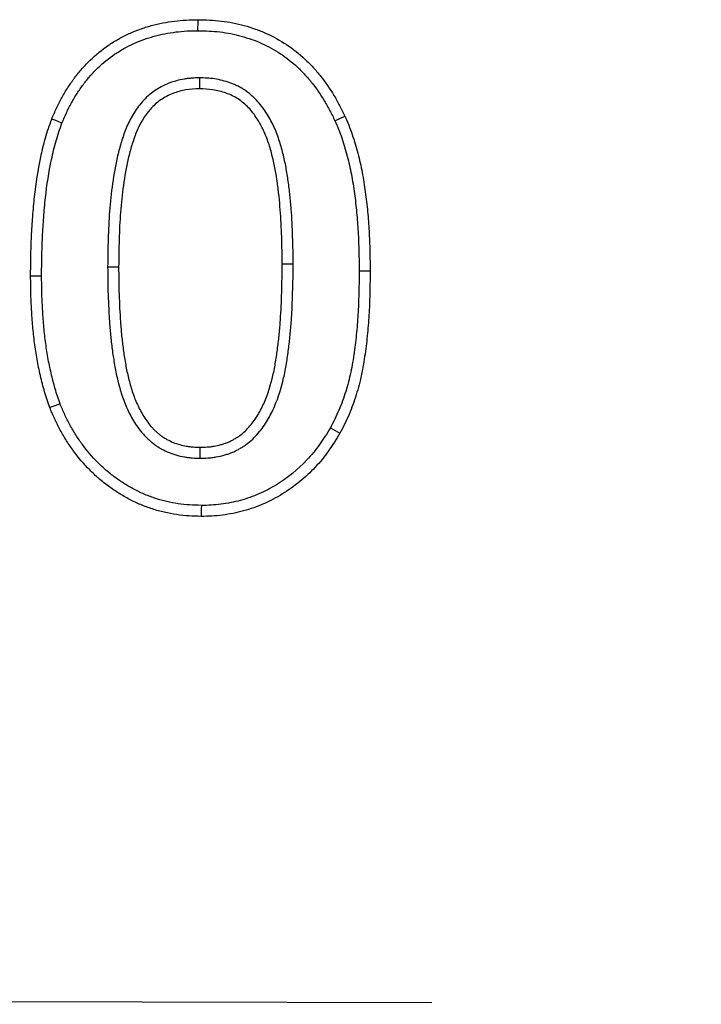
# Model space of a CAD drawing. Extents: x -1400 to 22500, y -1500 to 31200.
# Drawn here: x 10533 to 10560, y 18862 to 18901 of the extents above; entities that cross this region are included whole.
import ezdxf

# ---------------------------------------------------------------- set-up
doc = ezdxf.new("R2010")
doc.units = 0
doc.header["$LTSCALE"] = 100
doc.header["$MEASUREMENT"] = 0
doc.linetypes.add('HIDDEN', pattern=[0.375, 0.25, -0.125])
doc.layers.add('DUENN', color=4, linetype='CONTINUOUS')

msp = doc.modelspace()

# ---------------------------------------------------------------- linework, layer by layer
at = {"layer": 'DUENN'}
for p, q in [((10540.098, 18899.139), (10540.1, 18898.702)), ((10543.822, 18891.734), (10543.385, 18891.733)), ((10536.448, 18891.629), (10536.885, 18891.628)), ((10546.448, 18891.471), (10546.885, 18891.472)), ((10533.822, 18891.249), (10533.385, 18891.249)), ((10540.127, 18884.015), (10540.127, 18884.452))]:
    msp.add_line(p, q, dxfattribs=at)
at = {"layer": 'DUENN', "linetype": 'HIDDEN'}
msp.add_line((9586.835, 18864.301), (10586.835, 18862.301), dxfattribs=at)
at = {"layer": 'DUENN', "flags": 128}
for points in [[(10540.04, 18901.015), (10540.04, 18901.146), (10540.041, 18901.277), (10540.041, 18901.452)], [(10545.485, 18897.437), (10545.683, 18897.528), (10545.881, 18897.62)], [(10534.632, 18897.343), (10534.51, 18897.391), (10534.388, 18897.439), (10534.225, 18897.503)], [(10534.555, 18886.182), (10534.351, 18886.104), (10534.147, 18886.026)], [(10545.305, 18885.225), (10545.496, 18885.118), (10545.686, 18885.011)], [(10540.174, 18882.139), (10540.173, 18882.008), (10540.172, 18881.877), (10540.17, 18881.702)]]:
    msp.add_lwpolyline(points, dxfattribs=at)
at = {"layer": 'DUENN'}
for points, knots in [([(10534.225, 18897.503), (10534.286, 18897.647), (10534.348, 18897.791), (10534.48, 18898.075), (10534.551, 18898.214), (10534.702, 18898.489), (10534.782, 18898.623), (10534.952, 18898.887), (10535.041, 18899.015), (10535.229, 18899.266), (10535.327, 18899.388), (10535.533, 18899.624), (10535.641, 18899.738), (10535.98, 18900.063), (10536.222, 18900.263), (10536.612, 18900.526), (10536.746, 18900.607), (10537.019, 18900.76), (10537.158, 18900.833), (10537.442, 18900.964), (10537.588, 18901.023), (10537.809, 18901.101), (10537.883, 18901.126), (10538.033, 18901.172), (10538.108, 18901.194), (10538.334, 18901.257), (10538.487, 18901.294), (10538.794, 18901.354), (10538.949, 18901.378), (10539.26, 18901.416), (10539.416, 18901.43), (10539.728, 18901.447), (10539.885, 18901.449), (10540.041, 18901.452)], [0, 0, 0, 0, 0.0625, 0.0625, 0.125, 0.125, 0.1875, 0.1875, 0.25, 0.25, 0.3125, 0.3125, 0.375, 0.375, 0.5, 0.5, 0.5625, 0.5625, 0.625, 0.625, 0.6875, 0.6875, 0.71875, 0.71875, 0.75, 0.75, 0.8125, 0.8125, 0.875, 0.875, 0.9375, 0.9375, 1, 1, 1, 1]), ([(10540.041, 18901.452), (10540.196, 18901.448), (10540.351, 18901.445), (10540.66, 18901.43), (10540.814, 18901.417), (10541.275, 18901.362), (10541.579, 18901.301), (10542.027, 18901.179), (10542.175, 18901.133), (10542.467, 18901.03), (10542.61, 18900.972), (10543.034, 18900.782), (10543.306, 18900.632), (10543.821, 18900.289), (10544.064, 18900.096), (10544.404, 18899.78), (10544.513, 18899.67), (10544.722, 18899.441), (10544.822, 18899.323), (10545.111, 18898.96), (10545.287, 18898.705), (10545.526, 18898.307), (10545.601, 18898.172), (10545.744, 18897.898), (10545.813, 18897.759), (10545.881, 18897.62)], [0, 0, 0, 0, 0.0625, 0.0625, 0.125, 0.125, 0.25, 0.25, 0.3125, 0.3125, 0.375, 0.375, 0.5, 0.5, 0.625, 0.625, 0.6875, 0.6875, 0.75, 0.75, 0.875, 0.875, 0.9375, 0.9375, 1, 1, 1, 1]), ([(10534.632, 18897.343), (10534.691, 18897.483), (10534.75, 18897.619), (10534.872, 18897.882), (10534.938, 18898.012), (10535.08, 18898.27), (10535.155, 18898.396), (10535.313, 18898.641), (10535.397, 18898.761), (10535.573, 18898.996), (10535.665, 18899.111), (10535.853, 18899.328), (10535.952, 18899.431), (10536.265, 18899.732), (10536.491, 18899.918), (10536.844, 18900.156), (10536.968, 18900.231), (10537.225, 18900.375), (10537.353, 18900.442), (10537.612, 18900.562), (10537.745, 18900.615), (10537.949, 18900.687), (10538.018, 18900.71), (10538.158, 18900.753), (10538.229, 18900.774), (10538.443, 18900.834), (10538.583, 18900.868), (10538.865, 18900.923), (10539.011, 18900.945), (10539.304, 18900.981), (10539.449, 18900.995), (10539.738, 18901.01), (10539.887, 18901.013), (10540.04, 18901.015)], [0.001694, 0.001694, 0.001694, 0.001694, 0.0625, 0.0625, 0.125, 0.125, 0.1875, 0.1875, 0.25, 0.25, 0.3125, 0.3125, 0.375, 0.375, 0.5, 0.5, 0.5625, 0.5625, 0.625, 0.625, 0.6875, 0.6875, 0.71875, 0.71875, 0.75, 0.75, 0.8125, 0.8125, 0.875, 0.875, 0.9375, 0.9375, 0.9988348, 0.9988348, 0.9988348, 0.9988348]), ([(10540.04, 18901.015), (10540.192, 18901.012), (10540.34, 18901.008), (10540.631, 18900.994), (10540.773, 18900.982), (10541.201, 18900.931), (10541.483, 18900.874), (10541.902, 18900.76), (10542.04, 18900.717), (10542.31, 18900.622), (10542.442, 18900.569), (10542.833, 18900.394), (10543.085, 18900.255), (10543.558, 18899.94), (10543.784, 18899.76), (10544.098, 18899.468), (10544.198, 18899.367), (10544.392, 18899.155), (10544.486, 18899.044), (10544.757, 18898.703), (10544.923, 18898.464), (10545.147, 18898.09), (10545.217, 18897.964), (10545.352, 18897.705), (10545.418, 18897.572), (10545.485, 18897.437)], [0.0011794, 0.0011794, 0.0011794, 0.0011794, 0.0625, 0.0625, 0.125, 0.125, 0.25, 0.25, 0.3125, 0.3125, 0.375, 0.375, 0.5, 0.5, 0.625, 0.625, 0.6875, 0.6875, 0.75, 0.75, 0.875, 0.875, 0.9375, 0.9375, 0.9984912, 0.9984912, 0.9984912, 0.9984912]), ([(10540.098, 18899.139), (10540.094, 18899.139), (10540.09, 18899.139), (10540.086, 18899.139), (10539.995, 18899.136), (10539.9, 18899.133), (10539.749, 18899.122), (10539.697, 18899.118), (10539.592, 18899.106), (10539.538, 18899.098), (10539.382, 18899.072), (10539.28, 18899.049), (10539.08, 18898.994), (10538.981, 18898.963), (10538.78, 18898.886), (10538.678, 18898.84), (10538.486, 18898.737), (10538.395, 18898.68), (10538.221, 18898.558), (10538.137, 18898.492), (10537.975, 18898.35), (10537.899, 18898.274), (10537.685, 18898.035), (10537.562, 18897.863), (10537.353, 18897.511), (10537.264, 18897.331), (10537.149, 18897.052), (10537.115, 18896.959), (10537.051, 18896.775), (10537.022, 18896.685), (10536.939, 18896.413), (10536.888, 18896.229), (10536.756, 18895.672), (10536.694, 18895.303), (10536.592, 18894.567), (10536.553, 18894.199), (10536.496, 18893.462), (10536.477, 18893.093), (10536.455, 18892.359), (10536.452, 18891.993), (10536.448, 18891.632), (10536.448, 18891.631), (10536.448, 18891.63), (10536.448, 18891.629)], [-0.001354, -0.001354, -0.001354, -0.001354, 0, 0, 0, 0.03125, 0.03125, 0.046875, 0.046875, 0.0625, 0.0625, 0.09375, 0.09375, 0.125, 0.125, 0.15625, 0.15625, 0.1875, 0.1875, 0.21875, 0.21875, 0.25, 0.25, 0.3125, 0.3125, 0.375, 0.375, 0.40625, 0.40625, 0.4375, 0.4375, 0.5, 0.5, 0.625, 0.625, 0.75, 0.75, 0.875, 0.875, 1, 1, 1, 1.000261, 1.000261, 1.000261, 1.000261]), ([(10543.822, 18891.734), (10543.822, 18891.914), (10543.821, 18892.096), (10543.816, 18892.463), (10543.811, 18892.646), (10543.798, 18893.011), (10543.79, 18893.192), (10543.772, 18893.556), (10543.761, 18893.739), (10543.74, 18894.017), (10543.732, 18894.109), (10543.715, 18894.292), (10543.706, 18894.382), (10543.688, 18894.564), (10543.678, 18894.656), (10543.656, 18894.841), (10543.643, 18894.935), (10543.603, 18895.212), (10543.574, 18895.391), (10543.507, 18895.76), (10543.467, 18895.947), (10543.374, 18896.316), (10543.322, 18896.5), (10543.198, 18896.867), (10543.126, 18897.051), (10542.958, 18897.411), (10542.862, 18897.585), (10542.7, 18897.838), (10542.642, 18897.923), (10542.515, 18898.088), (10542.446, 18898.17), (10542.335, 18898.287), (10542.297, 18898.324), (10542.22, 18898.396), (10542.182, 18898.43), (10542.064, 18898.53), (10541.978, 18898.596), (10541.841, 18898.688), (10541.794, 18898.717), (10541.698, 18898.772), (10541.648, 18898.798), (10541.55, 18898.845), (10541.501, 18898.867), (10541.404, 18898.906), (10541.356, 18898.925), (10541.211, 18898.976), (10541.113, 18899.007), (10540.912, 18899.059), (10540.808, 18899.081), (10540.6, 18899.113), (10540.496, 18899.123), (10540.295, 18899.135), (10540.199, 18899.137), (10540.109, 18899.139), (10540.106, 18899.139), (10540.102, 18899.139), (10540.098, 18899.139)], [0, 0, 0, 0, 0.0625, 0.0625, 0.125, 0.125, 0.1875, 0.1875, 0.25, 0.25, 0.28125, 0.28125, 0.3125, 0.3125, 0.34375, 0.34375, 0.375, 0.375, 0.4375, 0.4375, 0.5, 0.5, 0.5625, 0.5625, 0.625, 0.625, 0.6875, 0.6875, 0.71875, 0.71875, 0.75, 0.75, 0.765625, 0.765625, 0.78125, 0.78125, 0.8125, 0.8125, 0.828125, 0.828125, 0.84375, 0.84375, 0.859375, 0.859375, 0.875, 0.875, 0.90625, 0.90625, 0.9375, 0.9375, 0.96875, 0.96875, 1, 1, 1, 1.001363, 1.001363, 1.001363, 1.001363]), ([(10540.1, 18898.702), (10539.918, 18898.696), (10539.736, 18898.689), (10539.382, 18898.629), (10539.208, 18898.582), (10538.867, 18898.452), (10538.705, 18898.364), (10538.408, 18898.155), (10538.269, 18898.033), (10537.905, 18897.625), (10537.723, 18897.301), (10537.518, 18896.8), (10537.461, 18896.629), (10537.356, 18896.284), (10537.308, 18896.109), (10537.183, 18895.58), (10537.123, 18895.222), (10537.025, 18894.508), (10536.987, 18894.149), (10536.932, 18893.431), (10536.914, 18893.071), (10536.892, 18892.35), (10536.888, 18891.989), (10536.885, 18891.628)], [0, 0, 0, 0, 0.0625, 0.0625, 0.125, 0.125, 0.1875, 0.1875, 0.25, 0.25, 0.375, 0.375, 0.4375, 0.4375, 0.5, 0.5, 0.625, 0.625, 0.75, 0.75, 0.875, 0.875, 1, 1, 1, 1]), ([(10543.385, 18891.733), (10543.385, 18892.094), (10543.381, 18892.454), (10543.355, 18893.174), (10543.339, 18893.534), (10543.298, 18894.073), (10543.281, 18894.252), (10543.244, 18894.611), (10543.223, 18894.79), (10543.145, 18895.325), (10543.084, 18895.68), (10542.952, 18896.203), (10542.903, 18896.376), (10542.787, 18896.718), (10542.721, 18896.888), (10542.567, 18897.214), (10542.48, 18897.372), (10542.285, 18897.676), (10542.176, 18897.822), (10541.989, 18898.016), (10541.923, 18898.077), (10541.785, 18898.193), (10541.713, 18898.249), (10541.487, 18898.398), (10541.325, 18898.472), (10540.987, 18898.592), (10540.812, 18898.639), (10540.459, 18898.692), (10540.28, 18898.698), (10540.1, 18898.702)], [0, 0, 0, 0, 0.125, 0.125, 0.25, 0.25, 0.3125, 0.3125, 0.375, 0.375, 0.5, 0.5, 0.5625, 0.5625, 0.625, 0.625, 0.6875, 0.6875, 0.75, 0.75, 0.78125, 0.78125, 0.8125, 0.8125, 0.875, 0.875, 0.9375, 0.9375, 1, 1, 1, 1]), ([(10545.881, 18897.62), (10545.933, 18897.5), (10545.985, 18897.38), (10546.083, 18897.138), (10546.13, 18897.015), (10546.214, 18896.768), (10546.254, 18896.643), (10546.328, 18896.392), (10546.363, 18896.266), (10546.463, 18895.887), (10546.52, 18895.632), (10546.617, 18895.118), (10546.659, 18894.86), (10546.73, 18894.342), (10546.76, 18894.082), (10546.808, 18893.561), (10546.827, 18893.3), (10546.858, 18892.778), (10546.868, 18892.517), (10546.881, 18891.994), (10546.883, 18891.733), (10546.885, 18891.472)], [0, 0, 0, 0, 0.0625, 0.0625, 0.125, 0.125, 0.1875, 0.1875, 0.25, 0.25, 0.375, 0.375, 0.5, 0.5, 0.625, 0.625, 0.75, 0.75, 0.875, 0.875, 1, 1, 1, 1]), ([(10533.385, 18891.249), (10533.387, 18891.513), (10533.388, 18891.777), (10533.398, 18892.306), (10533.408, 18892.57), (10533.434, 18893.098), (10533.449, 18893.362), (10533.489, 18893.889), (10533.513, 18894.152), (10533.601, 18894.94), (10533.68, 18895.463), (10533.843, 18896.239), (10533.903, 18896.497), (10534.011, 18896.878), (10534.051, 18897.004), (10534.136, 18897.254), (10534.18, 18897.378), (10534.225, 18897.503)], [0, 0, 0, 0, 0.125, 0.125, 0.25, 0.25, 0.375, 0.375, 0.5, 0.5, 0.75, 0.75, 0.875, 0.875, 0.9375, 0.9375, 1, 1, 1, 1]), ([(10533.822, 18891.249), (10533.823, 18891.513), (10533.825, 18891.774), (10533.835, 18892.293), (10533.844, 18892.552), (10533.87, 18893.073), (10533.885, 18893.334), (10533.924, 18893.852), (10533.947, 18894.109), (10534.033, 18894.88), (10534.111, 18895.389), (10534.268, 18896.141), (10534.327, 18896.391), (10534.429, 18896.751), (10534.466, 18896.869), (10534.546, 18897.105), (10534.589, 18897.223), (10534.632, 18897.343)], [0.0004611, 0.0004611, 0.0004611, 0.0004611, 0.125, 0.125, 0.25, 0.25, 0.375, 0.375, 0.5, 0.5, 0.75, 0.75, 0.875, 0.875, 0.9375, 0.9375, 0.9979929, 0.9979929, 0.9979929, 0.9979929]), ([(10545.485, 18897.437), (10545.535, 18897.32), (10545.584, 18897.206), (10545.676, 18896.979), (10545.719, 18896.866), (10545.799, 18896.634), (10545.836, 18896.515), (10545.907, 18896.273), (10545.942, 18896.151), (10546.038, 18895.785), (10546.093, 18895.542), (10546.187, 18895.046), (10546.227, 18894.793), (10546.296, 18894.289), (10546.325, 18894.036), (10546.373, 18893.527), (10546.392, 18893.27), (10546.421, 18892.758), (10546.432, 18892.503), (10546.444, 18891.99), (10546.446, 18891.732), (10546.448, 18891.471)], [0.0017848, 0.0017848, 0.0017848, 0.0017848, 0.0625, 0.0625, 0.125, 0.125, 0.1875, 0.1875, 0.25, 0.25, 0.375, 0.375, 0.5, 0.5, 0.625, 0.625, 0.75, 0.75, 0.875, 0.875, 0.9994033, 0.9994033, 0.9994033, 0.9994033]), ([(10540.127, 18884.015), (10540.13, 18884.015), (10540.133, 18884.015), (10540.135, 18884.015), (10540.228, 18884.017), (10540.328, 18884.019), (10540.488, 18884.029), (10540.542, 18884.034), (10540.65, 18884.047), (10540.704, 18884.055), (10540.865, 18884.084), (10540.97, 18884.109), (10541.121, 18884.151), (10541.17, 18884.165), (10541.273, 18884.199), (10541.326, 18884.217), (10541.433, 18884.26), (10541.487, 18884.285), (10541.588, 18884.335), (10541.636, 18884.36), (10541.728, 18884.412), (10541.773, 18884.439), (10541.865, 18884.497), (10541.912, 18884.528), (10542.053, 18884.631), (10542.138, 18884.705), (10542.293, 18884.851), (10542.367, 18884.929), (10542.58, 18885.176), (10542.699, 18885.35), (10542.909, 18885.703), (10543.002, 18885.885), (10543.245, 18886.443), (10543.36, 18886.826), (10543.49, 18887.398), (10543.527, 18887.59), (10543.59, 18887.969), (10543.617, 18888.156), (10543.666, 18888.535), (10543.687, 18888.724), (10543.724, 18889.099), (10543.741, 18889.288), (10543.768, 18889.667), (10543.778, 18889.857), (10543.794, 18890.235), (10543.799, 18890.421), (10543.811, 18890.793), (10543.816, 18890.981), (10543.822, 18891.36), (10543.822, 18891.547), (10543.822, 18891.733), (10543.822, 18891.733), (10543.822, 18891.734), (10543.822, 18891.734)], [-0.000883, -0.000883, -0.000883, -0.000883, 0, 0, 0, 0.03125, 0.03125, 0.046875, 0.046875, 0.0625, 0.0625, 0.09375, 0.09375, 0.109375, 0.109375, 0.125, 0.125, 0.140625, 0.140625, 0.15625, 0.15625, 0.171875, 0.171875, 0.1875, 0.1875, 0.21875, 0.21875, 0.25, 0.25, 0.3125, 0.3125, 0.375, 0.375, 0.5, 0.5, 0.5625, 0.5625, 0.625, 0.625, 0.6875, 0.6875, 0.75, 0.75, 0.8125, 0.8125, 0.875, 0.875, 0.9375, 0.9375, 1, 1, 1, 1.000144, 1.000144, 1.000144, 1.000144]), ([(10540.127, 18884.452), (10540.22, 18884.454), (10540.313, 18884.455), (10540.452, 18884.465), (10540.498, 18884.469), (10540.59, 18884.48), (10540.636, 18884.487), (10540.773, 18884.511), (10540.863, 18884.532), (10540.998, 18884.57), (10541.042, 18884.583), (10541.13, 18884.612), (10541.174, 18884.627), (10541.26, 18884.662), (10541.302, 18884.681), (10541.386, 18884.722), (10541.427, 18884.744), (10541.507, 18884.789), (10541.547, 18884.813), (10541.626, 18884.862), (10541.665, 18884.888), (10541.777, 18884.97), (10541.847, 18885.031), (10541.982, 18885.159), (10542.047, 18885.226), (10542.228, 18885.437), (10542.334, 18885.59), (10542.524, 18885.91), (10542.608, 18886.075), (10542.831, 18886.586), (10542.939, 18886.943), (10543.062, 18887.485), (10543.097, 18887.668), (10543.158, 18888.034), (10543.185, 18888.217), (10543.232, 18888.585), (10543.252, 18888.77), (10543.289, 18889.139), (10543.305, 18889.324), (10543.332, 18889.694), (10543.342, 18889.879), (10543.357, 18890.25), (10543.363, 18890.435), (10543.374, 18890.806), (10543.38, 18890.991), (10543.385, 18891.362), (10543.385, 18891.548), (10543.385, 18891.733)], [0, 0, 0, 0, 0.03125, 0.03125, 0.046875, 0.046875, 0.0625, 0.0625, 0.09375, 0.09375, 0.109375, 0.109375, 0.125, 0.125, 0.140625, 0.140625, 0.15625, 0.15625, 0.171875, 0.171875, 0.1875, 0.1875, 0.21875, 0.21875, 0.25, 0.25, 0.3125, 0.3125, 0.375, 0.375, 0.5, 0.5, 0.5625, 0.5625, 0.625, 0.625, 0.6875, 0.6875, 0.75, 0.75, 0.8125, 0.8125, 0.875, 0.875, 0.9375, 0.9375, 1, 1, 1, 1]), ([(10536.448, 18891.629), (10536.448, 18891.629), (10536.448, 18891.628), (10536.448, 18891.627), (10536.449, 18891.444), (10536.449, 18891.259), (10536.454, 18890.886), (10536.459, 18890.7), (10536.472, 18890.33), (10536.48, 18890.145), (10536.498, 18889.776), (10536.508, 18889.59), (10536.535, 18889.214), (10536.552, 18889.028), (10536.579, 18888.751), (10536.589, 18888.658), (10536.61, 18888.471), (10536.622, 18888.376), (10536.661, 18888.094), (10536.69, 18887.911), (10536.755, 18887.538), (10536.792, 18887.348), (10536.881, 18886.973), (10536.932, 18886.786), (10537.051, 18886.412), (10537.12, 18886.225), (10537.282, 18885.857), (10537.374, 18885.678), (10537.582, 18885.332), (10537.7, 18885.159), (10537.878, 18884.955), (10537.915, 18884.915), (10537.989, 18884.838), (10538.027, 18884.802), (10538.103, 18884.731), (10538.142, 18884.696), (10538.225, 18884.626), (10538.268, 18884.591), (10538.361, 18884.524), (10538.408, 18884.492), (10538.502, 18884.433), (10538.549, 18884.406), (10538.689, 18884.329), (10538.787, 18884.282), (10538.99, 18884.199), (10539.094, 18884.164), (10539.3, 18884.108), (10539.402, 18884.085), (10539.555, 18884.058), (10539.607, 18884.05), (10539.713, 18884.036), (10539.767, 18884.03), (10539.928, 18884.019), (10540.028, 18884.017), (10540.12, 18884.015), (10540.122, 18884.015), (10540.125, 18884.015), (10540.127, 18884.015)], [-0.000257, -0.000257, -0.000257, -0.000257, 0, 0, 0, 0.0625, 0.0625, 0.125, 0.125, 0.1875, 0.1875, 0.25, 0.25, 0.3125, 0.3125, 0.34375, 0.34375, 0.375, 0.375, 0.4375, 0.4375, 0.5, 0.5, 0.5625, 0.5625, 0.625, 0.625, 0.6875, 0.6875, 0.75, 0.75, 0.765625, 0.765625, 0.78125, 0.78125, 0.796875, 0.796875, 0.8125, 0.8125, 0.828125, 0.828125, 0.84375, 0.84375, 0.875, 0.875, 0.90625, 0.90625, 0.9375, 0.9375, 0.953125, 0.953125, 0.96875, 0.96875, 1, 1, 1, 1.000895, 1.000895, 1.000895, 1.000895]), ([(10536.885, 18891.628), (10536.886, 18891.445), (10536.886, 18891.262), (10536.891, 18890.896), (10536.896, 18890.713), (10536.909, 18890.347), (10536.916, 18890.164), (10536.934, 18889.799), (10536.944, 18889.616), (10536.97, 18889.251), (10536.987, 18889.069), (10537.014, 18888.796), (10537.023, 18888.705), (10537.044, 18888.523), (10537.055, 18888.432), (10537.093, 18888.16), (10537.121, 18887.979), (10537.184, 18887.619), (10537.22, 18887.439), (10537.304, 18887.083), (10537.352, 18886.906), (10537.463, 18886.557), (10537.527, 18886.385), (10537.674, 18886.05), (10537.758, 18885.887), (10537.947, 18885.573), (10538.051, 18885.421), (10538.201, 18885.248), (10538.232, 18885.214), (10538.296, 18885.149), (10538.329, 18885.117), (10538.396, 18885.055), (10538.431, 18885.024), (10538.5, 18884.965), (10538.536, 18884.937), (10538.61, 18884.882), (10538.648, 18884.857), (10538.726, 18884.808), (10538.765, 18884.785), (10538.886, 18884.719), (10538.968, 18884.679), (10539.138, 18884.61), (10539.225, 18884.581), (10539.401, 18884.533), (10539.491, 18884.513), (10539.626, 18884.489), (10539.671, 18884.482), (10539.762, 18884.47), (10539.807, 18884.465), (10539.944, 18884.455), (10540.036, 18884.454), (10540.127, 18884.452)], [0, 0, 0, 0, 0.0625, 0.0625, 0.125, 0.125, 0.1875, 0.1875, 0.25, 0.25, 0.3125, 0.3125, 0.34375, 0.34375, 0.375, 0.375, 0.4375, 0.4375, 0.5, 0.5, 0.5625, 0.5625, 0.625, 0.625, 0.6875, 0.6875, 0.75, 0.75, 0.765625, 0.765625, 0.78125, 0.78125, 0.796875, 0.796875, 0.8125, 0.8125, 0.828125, 0.828125, 0.84375, 0.84375, 0.875, 0.875, 0.90625, 0.90625, 0.9375, 0.9375, 0.953125, 0.953125, 0.96875, 0.96875, 1, 1, 1, 1]), ([(10546.448, 18891.471), (10546.446, 18891.196), (10546.444, 18890.922), (10546.432, 18890.378), (10546.422, 18890.107), (10546.392, 18889.565), (10546.372, 18889.295), (10546.32, 18888.756), (10546.289, 18888.488), (10546.213, 18887.955), (10546.168, 18887.69), (10546.087, 18887.302), (10546.057, 18887.174), (10545.991, 18886.921), (10545.954, 18886.795), (10545.875, 18886.543), (10545.833, 18886.417), (10545.743, 18886.17), (10545.696, 18886.048), (10545.595, 18885.81), (10545.54, 18885.693), (10545.425, 18885.459), (10545.366, 18885.343), (10545.305, 18885.225)], [0.0005637, 0.0005637, 0.0005637, 0.0005637, 0.125, 0.125, 0.25, 0.25, 0.375, 0.375, 0.5, 0.5, 0.625, 0.625, 0.6875, 0.6875, 0.75, 0.75, 0.8125, 0.8125, 0.875, 0.875, 0.9375, 0.9375, 0.9974856, 0.9974856, 0.9974856, 0.9974856]), ([(10546.885, 18891.472), (10546.883, 18891.195), (10546.881, 18890.918), (10546.869, 18890.365), (10546.859, 18890.088), (10546.828, 18889.535), (10546.808, 18889.259), (10546.754, 18888.708), (10546.722, 18888.433), (10546.644, 18887.885), (10546.598, 18887.612), (10546.513, 18887.206), (10546.481, 18887.071), (10546.411, 18886.803), (10546.373, 18886.67), (10546.29, 18886.406), (10546.246, 18886.275), (10546.152, 18886.014), (10546.101, 18885.885), (10545.993, 18885.631), (10545.935, 18885.505), (10545.813, 18885.257), (10545.749, 18885.134), (10545.686, 18885.011)], [0, 0, 0, 0, 0.125, 0.125, 0.25, 0.25, 0.375, 0.375, 0.5, 0.5, 0.625, 0.625, 0.6875, 0.6875, 0.75, 0.75, 0.8125, 0.8125, 0.875, 0.875, 0.9375, 0.9375, 1, 1, 1, 1]), ([(10534.147, 18886.026), (10534.111, 18886.131), (10534.075, 18886.235), (10534.005, 18886.445), (10533.972, 18886.55), (10533.91, 18886.762), (10533.881, 18886.869), (10533.826, 18887.083), (10533.8, 18887.191), (10533.725, 18887.514), (10533.681, 18887.73), (10533.605, 18888.166), (10533.572, 18888.384), (10533.514, 18888.822), (10533.489, 18889.042), (10533.451, 18889.482), (10533.436, 18889.703), (10533.41, 18890.144), (10533.4, 18890.365), (10533.389, 18890.807), (10533.387, 18891.028), (10533.385, 18891.249)], [0, 0, 0, 0, 0.0625, 0.0625, 0.125, 0.125, 0.1875, 0.1875, 0.25, 0.25, 0.375, 0.375, 0.5, 0.5, 0.625, 0.625, 0.75, 0.75, 0.875, 0.875, 1, 1, 1, 1]), ([(10534.555, 18886.182), (10534.521, 18886.282), (10534.487, 18886.38), (10534.421, 18886.579), (10534.389, 18886.679), (10534.331, 18886.88), (10534.303, 18886.981), (10534.25, 18887.188), (10534.225, 18887.292), (10534.153, 18887.605), (10534.11, 18887.813), (10534.036, 18888.233), (10534.004, 18888.447), (10533.948, 18888.874), (10533.924, 18889.086), (10533.887, 18889.514), (10533.872, 18889.732), (10533.847, 18890.166), (10533.837, 18890.382), (10533.826, 18890.812), (10533.824, 18891.029), (10533.822, 18891.249)], [0.0027381, 0.0027381, 0.0027381, 0.0027381, 0.0625, 0.0625, 0.125, 0.125, 0.1875, 0.1875, 0.25, 0.25, 0.375, 0.375, 0.5, 0.5, 0.625, 0.625, 0.75, 0.75, 0.875, 0.875, 0.9994487, 0.9994487, 0.9994487, 0.9994487]), ([(10540.17, 18881.702), (10540.006, 18881.706), (10539.841, 18881.711), (10539.513, 18881.732), (10539.349, 18881.748), (10539.023, 18881.796), (10538.862, 18881.828), (10538.541, 18881.902), (10538.382, 18881.946), (10538.148, 18882.023), (10538.07, 18882.05), (10537.916, 18882.109), (10537.84, 18882.139), (10537.688, 18882.202), (10537.612, 18882.235), (10537.463, 18882.304), (10537.389, 18882.34), (10537.17, 18882.454), (10537.028, 18882.537), (10536.749, 18882.713), (10536.613, 18882.806), (10536.348, 18883.001), (10536.22, 18883.104), (10535.97, 18883.319), (10535.85, 18883.431), (10535.502, 18883.782), (10535.289, 18884.034), (10534.996, 18884.432), (10534.903, 18884.568), (10534.727, 18884.846), (10534.644, 18884.988), (10534.487, 18885.277), (10534.412, 18885.424), (10534.275, 18885.723), (10534.211, 18885.875), (10534.147, 18886.026)], [0, 0, 0, 0, 0.0625, 0.0625, 0.125, 0.125, 0.1875, 0.1875, 0.25, 0.25, 0.28125, 0.28125, 0.3125, 0.3125, 0.34375, 0.34375, 0.375, 0.375, 0.4375, 0.4375, 0.5, 0.5, 0.5625, 0.5625, 0.625, 0.625, 0.75, 0.75, 0.8125, 0.8125, 0.875, 0.875, 0.9375, 0.9375, 1, 1, 1, 1]), ([(10540.174, 18882.139), (10540.012, 18882.143), (10539.856, 18882.147), (10539.552, 18882.167), (10539.4, 18882.182), (10539.1, 18882.227), (10538.95, 18882.256), (10538.651, 18882.325), (10538.505, 18882.365), (10538.291, 18882.436), (10538.219, 18882.461), (10538.076, 18882.515), (10538.003, 18882.544), (10537.859, 18882.604), (10537.789, 18882.635), (10537.651, 18882.698), (10537.584, 18882.731), (10537.384, 18882.835), (10537.252, 18882.913), (10536.99, 18883.077), (10536.864, 18883.163), (10536.617, 18883.346), (10536.497, 18883.442), (10536.263, 18883.643), (10536.152, 18883.747), (10535.829, 18884.073), (10535.629, 18884.31), (10535.354, 18884.683), (10535.267, 18884.81), (10535.102, 18885.071), (10535.023, 18885.205), (10534.874, 18885.478), (10534.805, 18885.615), (10534.677, 18885.893), (10534.617, 18886.035), (10534.555, 18886.182)], [0.0010072, 0.0010072, 0.0010072, 0.0010072, 0.0625, 0.0625, 0.125, 0.125, 0.1875, 0.1875, 0.25, 0.25, 0.28125, 0.28125, 0.3125, 0.3125, 0.34375, 0.34375, 0.375, 0.375, 0.4375, 0.4375, 0.5, 0.5, 0.5625, 0.5625, 0.625, 0.625, 0.75, 0.75, 0.8125, 0.8125, 0.875, 0.875, 0.9375, 0.9375, 0.9981616, 0.9981616, 0.9981616, 0.9981616]), ([(10545.305, 18885.225), (10545.161, 18884.99), (10545.021, 18884.764), (10544.72, 18884.341), (10544.554, 18884.138), (10544.016, 18883.567), (10543.603, 18883.232), (10542.933, 18882.822), (10542.7, 18882.699), (10542.225, 18882.493), (10541.976, 18882.406), (10541.477, 18882.271), (10541.22, 18882.223), (10540.822, 18882.17), (10540.694, 18882.156), (10540.443, 18882.142), (10540.312, 18882.14), (10540.174, 18882.139)], [0.0024707, 0.0024707, 0.0024707, 0.0024707, 0.125, 0.125, 0.25, 0.25, 0.5, 0.5, 0.625, 0.625, 0.75, 0.75, 0.875, 0.875, 0.9375, 0.9375, 0.9988232, 0.9988232, 0.9988232, 0.9988232]), ([(10545.686, 18885.011), (10545.538, 18884.77), (10545.391, 18884.53), (10545.067, 18884.075), (10544.891, 18883.86), (10544.511, 18883.455), (10544.307, 18883.264), (10543.871, 18882.908), (10543.637, 18882.742), (10543.156, 18882.446), (10542.908, 18882.314), (10542.393, 18882.089), (10542.125, 18881.994), (10541.575, 18881.844), (10541.298, 18881.793), (10540.878, 18881.737), (10540.738, 18881.722), (10540.455, 18881.705), (10540.313, 18881.703), (10540.17, 18881.702)], [0, 0, 0, 0, 0.125, 0.125, 0.25, 0.25, 0.375, 0.375, 0.5, 0.5, 0.625, 0.625, 0.75, 0.75, 0.875, 0.875, 0.9375, 0.9375, 1, 1, 1, 1])]:
    msp.add_open_spline(points, degree=3, knots=knots, dxfattribs=at)

doc.saveas('drawing.dxf')
